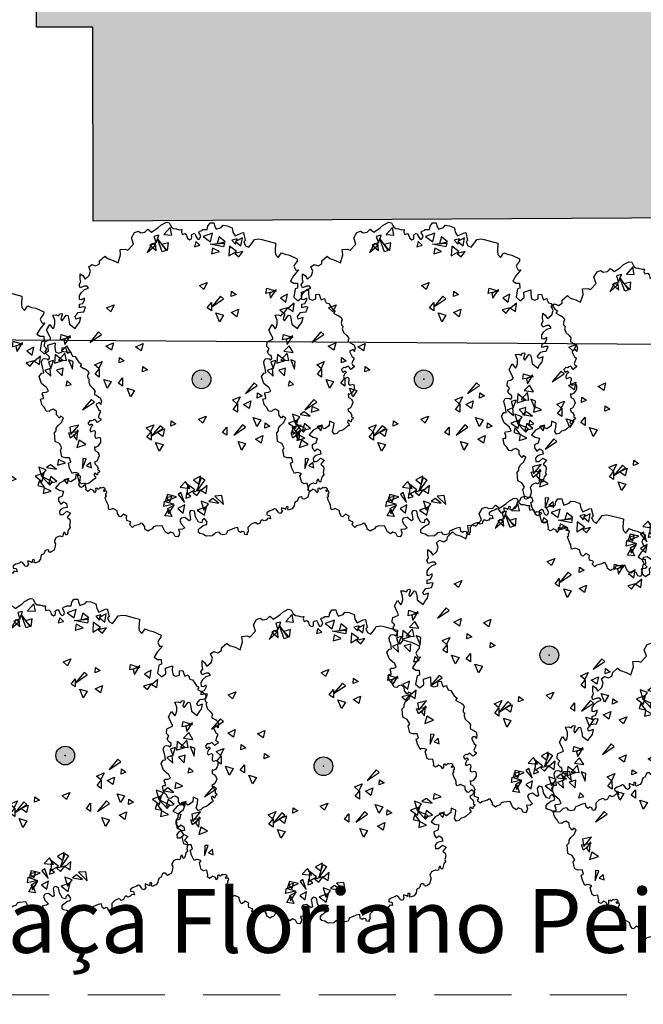
# Model space of a CAD drawing. Extents: x 325660 to 326005, y 7383255 to 7383387.
# Drawn here: x 325946 to 325962, y 7383292 to 7383318 of the extents above; entities that cross this region are included whole.
import ezdxf

# ---------------------------------------------------------------- set-up
doc = ezdxf.new("R2010")
doc.units = 0
doc.header["$MEASUREMENT"] = 0
doc.linetypes.add('252_BASE_TER$0$HIDDEN', pattern=[0.375, 0.25, -0.125])
doc.layers.get('0').update_dxf_attribs({"linetype": 'CONTINUOUS'})
doc.layers.add('ARQ-VEGETAÇÃO', color=87, linetype='CONTINUOUS')
doc.styles.add('RSA03', font='arial.ttf')

# ---------------------------------------------------------------- blocks, each defined once
blk = doc.blocks.new('A$C228F05CC')
at = {"layer": 'ARQ-VEGETAÇÃO'}
blk.add_hatch(color=256, dxfattribs=at).paths.add_polyline_path([(-0.169, 0, 1), (0.169, 0, 1)])
for p, q in [((-0.05, 2.732), (-0.038, 2.85)), ((-0.038, 2.85), (0.056, 2.914)), ((0.056, 2.914), (0.127, 2.906)), ((0.127, 2.906), (0.154, 2.861)), ((0.154, 2.861), (0.226, 2.838)), ((0.226, 2.838), (0.296, 2.865)), ((0.296, 2.865), (0.313, 2.835)), ((-1.195, 2.581), (-1.152, 2.667)), ((-1.152, 2.667), (-1.125, 2.616)), ((-0.964, 2.628), (-0.96, 2.712)), ((-0.96, 2.712), (-0.89, 2.727)), ((-0.89, 2.727), (-0.836, 2.67)), ((-0.836, 2.67), (-0.759, 2.679)), ((-0.759, 2.679), (-0.735, 2.725)), ((-0.735, 2.725), (-0.613, 2.761)), ((-0.613, 2.761), (-0.586, 2.698)), ((-0.586, 2.698), (-0.509, 2.626)), ((-0.347, 2.657), (-0.315, 2.749)), ((-0.315, 2.749), (-0.227, 2.717)), ((-0.227, 2.717), (-0.19, 2.677)), ((-0.19, 2.677), (-0.05, 2.732)), ((0.313, 2.835), (0.334, 2.785)), ((0.334, 2.785), (0.471, 2.805)), ((0.471, 2.805), (0.541, 2.827)), ((0.541, 2.827), (0.653, 2.831)), ((0.653, 2.831), (0.695, 2.802)), ((0.695, 2.802), (0.696, 2.746)), ((0.696, 2.746), (0.697, 2.715)), ((0.697, 2.715), (0.719, 2.675)), ((0.719, 2.675), (0.76, 2.651)), ((-1.261, 2.437), (-1.257, 2.496)), ((-1.257, 2.496), (-1.206, 2.529)), ((-1.206, 2.529), (-1.195, 2.581)), ((-1.125, 2.616), (-1.116, 2.539)), ((-1.116, 2.539), (-1.02, 2.568)), ((-1.02, 2.568), (-0.964, 2.628)), ((-0.509, 2.626), (-0.45, 2.547)), ((-0.45, 2.547), (-0.347, 2.657)), ((0.76, 2.651), (0.807, 2.608)), ((0.807, 2.608), (0.847, 2.592)), ((0.822, 2.557), (0.815, 2.511)), ((0.815, 2.511), (0.871, 2.5)), ((0.847, 2.592), (0.822, 2.557)), ((0.871, 2.5), (0.879, 2.459)), ((-1.365, 2.253), (-1.335, 2.319)), ((-1.335, 2.319), (-1.278, 2.353)), ((-1.278, 2.353), (-1.208, 2.374)), ((-1.184, 2.433), (-1.261, 2.437)), ((-1.208, 2.374), (-1.13, 2.364)), ((-1.138, 2.409), (-1.184, 2.433)), ((-1.13, 2.364), (-1.138, 2.409)), ((0.879, 2.459), (0.872, 2.41)), ((0.872, 2.41), (0.895, 2.367)), ((0.895, 2.367), (0.933, 2.364)), ((0.933, 2.364), (0.952, 2.399)), ((0.952, 2.399), (0.964, 2.428)), ((0.964, 2.428), (1.013, 2.436)), ((1.013, 2.436), (1.029, 2.417)), ((1.029, 2.417), (1.025, 2.378)), ((1.025, 2.378), (1.025, 2.339)), ((1.025, 2.339), (1.032, 2.313)), ((1.032, 2.313), (1.054, 2.299)), ((1.054, 2.299), (1.084, 2.313)), ((1.084, 2.313), (1.108, 2.342)), ((1.102, 2.415), (1.121, 2.43)), ((1.108, 2.342), (1.102, 2.415)), ((1.121, 2.43), (1.151, 2.423)), ((1.151, 2.423), (1.183, 2.422)), ((1.183, 2.422), (1.186, 2.43)), ((1.186, 2.43), (1.261, 2.393)), ((1.261, 2.393), (1.3, 2.445)), ((1.3, 2.445), (1.36, 2.482)), ((1.36, 2.482), (1.422, 2.449)), ((1.413, 2.402), (1.41, 2.331)), ((1.41, 2.331), (1.507, 2.319)), ((1.422, 2.449), (1.413, 2.402)), ((1.507, 2.319), (1.552, 2.341)), ((1.552, 2.341), (1.615, 2.302)), ((-1.927, 2.107), (-1.919, 2.206)), ((-1.919, 2.206), (-1.865, 2.185)), ((-1.865, 2.185), (-1.833, 2.148)), ((-1.833, 2.148), (-1.792, 2.172)), ((-1.792, 2.172), (-1.757, 2.162)), ((-1.757, 2.162), (-1.768, 2.131)), ((-1.432, 2.115), (-1.401, 2.174)), ((-1.401, 2.174), (-1.343, 2.163)), ((-1.339, 2.235), (-1.365, 2.253)), ((-1.343, 2.163), (-1.286, 2.21)), ((-1.274, 2.237), (-1.339, 2.235)), ((-1.286, 2.21), (-1.274, 2.237)), ((1.615, 2.302), (1.681, 2.231)), ((1.681, 2.231), (1.658, 2.149)), ((1.658, 2.149), (1.666, 2.073)), ((-2.138, 2.012), (-2.045, 2.076)), ((-2.138, 1.882), (-2.138, 2.012)), ((-2.045, 2.076), (-2.027, 1.981)), ((-2.027, 1.981), (-1.997, 1.997)), ((-1.997, 1.997), (-1.956, 2.045)), ((-1.956, 2.045), (-1.927, 2.107)), ((-1.787, 2.119), (-1.82, 2.076)), ((-1.82, 2.076), (-1.811, 2.042)), ((-1.811, 2.042), (-1.747, 2.074)), ((-1.768, 2.131), (-1.787, 2.119)), ((-1.747, 2.074), (-1.702, 2.102)), ((-1.705, 1.968), (-1.719, 1.93)), ((-1.688, 2.034), (-1.705, 1.968)), ((-1.702, 2.102), (-1.679, 2.084)), ((-1.679, 2.084), (-1.688, 2.034)), ((-1.575, 1.962), (-1.57, 2.008)), ((-1.484, 1.952), (-1.575, 1.962)), ((-1.57, 2.008), (-1.488, 2.049)), ((-1.488, 2.049), (-1.448, 2.037)), ((-1.448, 2.037), (-1.39, 2.02)), ((-1.367, 2.104), (-1.432, 2.115)), ((-1.39, 2.02), (-1.327, 2.08)), ((-1.327, 2.08), (-1.367, 2.104)), ((1.666, 2.073), (1.788, 2.072)), ((1.788, 2.072), (1.828, 2.063)), ((1.828, 2.063), (1.797, 1.92)), ((-2.302, 1.758), (-2.288, 1.786)), ((-2.288, 1.786), (-2.251, 1.836)), ((-2.251, 1.836), (-2.201, 1.83)), ((-2.201, 1.83), (-2.144, 1.832)), ((-2.144, 1.832), (-2.137, 1.852)), ((-2.137, 1.852), (-2.138, 1.882)), ((-1.719, 1.93), (-1.661, 1.811)), ((-1.661, 1.811), (-1.61, 1.845)), ((-1.61, 1.845), (-1.54, 1.879)), ((-1.54, 1.879), (-1.484, 1.952)), ((1.762, 1.908), (1.76, 1.832)), ((1.76, 1.832), (1.802, 1.783)), ((1.797, 1.92), (1.762, 1.908)), ((1.802, 1.783), (1.897, 1.831)), ((1.897, 1.831), (1.952, 1.864)), ((1.952, 1.864), (2.029, 1.841)), ((2.029, 1.841), (2.075, 1.806)), ((2.075, 1.806), (2.195, 1.703)), ((-2.332, 1.628), (-2.33, 1.666)), ((-2.32, 1.594), (-2.332, 1.628)), ((-2.33, 1.666), (-2.303, 1.686)), ((-2.303, 1.686), (-2.281, 1.698)), ((-2.286, 1.721), (-2.302, 1.758)), ((-2.281, 1.698), (-2.286, 1.721)), ((2.195, 1.703), (2.269, 1.64)), ((2.269, 1.64), (2.196, 1.51)), ((-2.494, 1.42), (-2.488, 1.481)), ((-2.488, 1.481), (-2.471, 1.535)), ((-2.471, 1.535), (-2.426, 1.571)), ((-2.426, 1.571), (-2.399, 1.564)), ((-2.399, 1.564), (-2.36, 1.539)), ((-2.36, 1.539), (-2.348, 1.512)), ((-2.348, 1.512), (-2.314, 1.529)), ((-2.3, 1.564), (-2.32, 1.594)), ((-2.314, 1.529), (-2.3, 1.564)), ((2.196, 1.51), (2.178, 1.459)), ((2.178, 1.459), (2.2, 1.388)), ((2.2, 1.388), (2.29, 1.437)), ((2.29, 1.437), (2.338, 1.383)), ((-2.635, 1.182), (-2.624, 1.312)), ((-2.624, 1.312), (-2.56, 1.349)), ((-2.56, 1.349), (-2.521, 1.335)), ((-2.521, 1.335), (-2.494, 1.42)), ((2.338, 1.383), (2.4, 1.334)), ((2.4, 1.334), (2.5, 1.215)), ((-2.585, 1.068), (-2.635, 1.182)), ((-2.586, 0.999), (-2.585, 1.068)), ((2.426, 1.151), (2.387, 1.12)), ((2.387, 1.12), (2.389, 1.043)), ((2.481, 1.179), (2.426, 1.151)), ((2.5, 1.215), (2.481, 1.179)), ((-2.795, 0.859), (-2.777, 0.932)), ((-2.777, 0.932), (-2.757, 0.933)), ((-2.757, 0.933), (-2.725, 0.919)), ((-2.725, 0.919), (-2.706, 0.972)), ((-2.707, 1.006), (-2.682, 1.024)), ((-2.706, 0.972), (-2.707, 1.006)), ((-2.682, 1.024), (-2.632, 1.003)), ((-2.632, 1.003), (-2.586, 0.999)), ((2.305, 0.965), (2.216, 0.906)), ((2.216, 0.906), (2.253, 0.846)), ((2.435, 1.025), (2.305, 0.965)), ((2.389, 1.043), (2.435, 1.025)), ((-2.799, 0.822), (-2.795, 0.859)), ((-2.78, 0.765), (-2.799, 0.822)), ((-2.778, 0.693), (-2.78, 0.765)), ((2.231, 0.743), (2.143, 0.619)), ((2.277, 0.735), (2.231, 0.743)), ((2.253, 0.846), (2.31, 0.817)), ((2.31, 0.817), (2.277, 0.735)), ((-2.734, 0.665), (-2.778, 0.693)), ((-2.697, 0.678), (-2.734, 0.665)), ((-2.648, 0.671), (-2.697, 0.678)), ((-2.611, 0.611), (-2.648, 0.671)), ((-2.638, 0.55), (-2.611, 0.611)), ((-2.619, 0.476), (-2.638, 0.55)), ((2.143, 0.619), (2.182, 0.528)), ((2.182, 0.528), (2.273, 0.546)), ((2.273, 0.546), (2.31, 0.639)), ((2.31, 0.639), (2.443, 0.623)), ((2.405, 0.551), (2.382, 0.469)), ((2.443, 0.623), (2.405, 0.551)), ((-2.747, 0.336), (-2.696, 0.369)), ((-2.696, 0.369), (-2.619, 0.389)), ((-2.582, 0.5), (-2.619, 0.476)), ((-2.619, 0.389), (-2.549, 0.452)), ((-2.549, 0.452), (-2.582, 0.5)), ((2.382, 0.469), (2.419, 0.429)), ((2.419, 0.429), (2.49, 0.417)), ((2.49, 0.417), (2.523, 0.487)), ((2.523, 0.487), (2.578, 0.467)), ((2.569, 0.406), (2.566, 0.359)), ((2.566, 0.359), (2.631, 0.355)), ((2.578, 0.467), (2.569, 0.406)), ((-2.867, 0.132), (-2.812, 0.274)), ((-2.812, 0.274), (-2.767, 0.295)), ((-2.767, 0.295), (-2.747, 0.336)), ((2.628, 0.328), (2.625, 0.271)), ((2.625, 0.271), (2.663, 0.241)), ((2.631, 0.355), (2.628, 0.328)), ((2.663, 0.241), (2.673, 0.171)), ((-2.815, 0.064), (-2.867, 0.132)), ((-2.807, -0.026), (-2.815, 0.064)), ((2.708, 0.067), (2.667, 0.045)), ((2.667, 0.045), (2.711, -0.017)), ((2.673, 0.171), (2.673, 0.171)), ((2.673, 0.171), (2.673, 0.171)), ((2.673, 0.171), (2.68, 0.124)), ((2.68, 0.124), (2.708, 0.067)), ((-2.877, -0.173), (-2.851, -0.052)), ((-2.836, -0.216), (-2.877, -0.173)), ((-2.851, -0.052), (-2.807, -0.026)), ((2.715, -0.169), (2.701, -0.206)), ((2.711, -0.017), (2.721, -0.027)), ((2.731, -0.153), (2.715, -0.169)), ((2.721, -0.027), (2.743, -0.058)), ((2.756, -0.131), (2.731, -0.153)), ((2.743, -0.058), (2.755, -0.084)), ((2.755, -0.084), (2.756, -0.131)), ((-2.84, -0.416), (-2.823, -0.326)), ((-2.765, -0.249), (-2.836, -0.216)), ((-2.823, -0.326), (-2.778, -0.329)), ((-2.778, -0.329), (-2.765, -0.249)), ((2.687, -0.275), (2.679, -0.338)), ((2.679, -0.338), (2.679, -0.348)), ((2.679, -0.348), (2.708, -0.421)), ((2.697, -0.258), (2.687, -0.275)), ((2.718, -0.237), (2.697, -0.258)), ((2.701, -0.206), (2.707, -0.221)), ((2.707, -0.221), (2.718, -0.237)), ((-2.841, -0.526), (-2.84, -0.416)), ((-2.801, -0.525), (-2.841, -0.526)), ((-2.761, -0.549), (-2.801, -0.525)), ((2.695, -0.505), (2.685, -0.521)), ((2.685, -0.521), (2.685, -0.537)), ((2.715, -0.483), (2.695, -0.505)), ((2.708, -0.421), (2.715, -0.473)), ((2.715, -0.473), (2.715, -0.483)), ((-2.795, -0.729), (-2.774, -0.604)), ((-2.774, -0.604), (-2.73, -0.583)), ((-2.73, -0.583), (-2.761, -0.549)), ((2.638, -0.696), (2.628, -0.712)), ((2.674, -0.695), (2.638, -0.696)), ((2.701, -0.699), (2.674, -0.695)), ((2.685, -0.537), (2.701, -0.552)), ((2.701, -0.552), (2.707, -0.568)), ((2.701, -0.72), (2.701, -0.699)), ((2.707, -0.568), (2.729, -0.588)), ((2.743, -0.692), (2.717, -0.725)), ((2.729, -0.588), (2.729, -0.604)), ((2.729, -0.604), (2.751, -0.624)), ((2.751, -0.624), (2.743, -0.692)), ((-2.769, -0.764), (-2.795, -0.729)), ((-2.708, -0.782), (-2.769, -0.764)), ((-2.75, -0.898), (-2.73, -0.872)), ((-2.73, -0.872), (-2.717, -0.812)), ((-2.717, -0.812), (-2.708, -0.782)), ((2.607, -0.88), (2.572, -0.918)), ((2.633, -0.864), (2.607, -0.88)), ((2.628, -0.712), (2.631, -0.811)), ((2.631, -0.811), (2.648, -0.837)), ((2.648, -0.837), (2.633, -0.864)), ((2.707, -0.741), (2.701, -0.72)), ((2.717, -0.725), (2.707, -0.741)), ((-2.728, -0.937), (-2.75, -0.898)), ((-2.698, -0.936), (-2.728, -0.937)), ((-2.664, -0.925), (-2.698, -0.936)), ((-2.628, -0.969), (-2.664, -0.925)), ((-2.631, -1.014), (-2.628, -0.969)), ((-2.599, -0.998), (-2.631, -1.014)), ((-2.591, -0.985), (-2.599, -0.998)), ((-2.577, -0.952), (-2.591, -0.985)), ((-2.545, -0.957), (-2.577, -0.952)), ((-2.546, -0.979), (-2.545, -0.957)), ((-2.535, -0.985), (-2.546, -0.979)), ((-2.486, -0.967), (-2.535, -0.985)), ((-2.484, -0.991), (-2.486, -0.967)), ((-2.443, -0.996), (-2.484, -0.991)), ((-2.466, -1.051), (-2.447, -1.04)), ((-2.462, -1.067), (-2.466, -1.051)), ((-2.447, -1.04), (-2.432, -1.044)), ((-2.42, -1.03), (-2.443, -0.996)), ((-2.432, -1.044), (-2.42, -1.03)), ((2.335, -1.062), (2.33, -1.078)), ((2.361, -1.04), (2.335, -1.062)), ((2.357, -0.935), (2.353, -0.957)), ((2.353, -0.957), (2.359, -0.988)), ((2.404, -0.918), (2.357, -0.935)), ((2.359, -0.988), (2.395, -0.981)), ((2.376, -1.024), (2.361, -1.04)), ((2.407, -1.023), (2.376, -1.024)), ((2.395, -0.981), (2.411, -0.991)), ((2.431, -0.933), (2.404, -0.918)), ((2.411, -0.991), (2.407, -1.023)), ((2.462, -0.932), (2.431, -0.933)), ((2.488, -0.931), (2.462, -0.932)), ((2.5, -0.962), (2.488, -0.931)), ((2.511, -1.004), (2.5, -0.962)), ((2.537, -0.998), (2.511, -1.004)), ((2.584, -0.991), (2.537, -0.998)), ((2.572, -0.918), (2.572, -0.929)), ((2.572, -0.929), (2.572, -0.939)), ((2.572, -0.939), (2.594, -0.97)), ((2.594, -0.97), (2.584, -0.991)), ((-2.503, -1.29), (-2.5, -1.22)), ((-2.5, -1.22), (-2.494, -1.188)), ((-2.494, -1.188), (-2.49, -1.163)), ((-2.49, -1.163), (-2.461, -1.16)), ((-2.463, -1.14), (-2.448, -1.116)), ((-2.461, -1.16), (-2.463, -1.14)), ((-2.425, -1.069), (-2.462, -1.067)), ((-2.448, -1.116), (-2.436, -1.118)), ((-2.436, -1.118), (-2.422, -1.097)), ((-2.422, -1.097), (-2.425, -1.069)), ((2.33, -1.078), (2.331, -1.104)), ((2.331, -1.104), (2.394, -1.107)), ((2.371, -1.187), (2.356, -1.219)), ((2.356, -1.219), (2.362, -1.245)), ((2.391, -1.165), (2.371, -1.187)), ((2.405, -1.133), (2.391, -1.165)), ((2.394, -1.107), (2.405, -1.123)), ((2.405, -1.123), (2.405, -1.133)), ((-2.524, -1.405), (-2.52, -1.37)), ((-2.474, -1.414), (-2.524, -1.405)), ((-2.52, -1.37), (-2.501, -1.325)), ((-2.501, -1.325), (-2.503, -1.29)), ((-2.454, -1.413), (-2.474, -1.414)), ((-2.428, -1.442), (-2.454, -1.413)), ((2.277, -1.379), (2.253, -1.442)), ((2.288, -1.399), (2.277, -1.379)), ((2.335, -1.398), (2.288, -1.399)), ((2.382, -1.37), (2.335, -1.398)), ((2.362, -1.245), (2.394, -1.254)), ((2.407, -1.353), (2.382, -1.37)), ((2.394, -1.254), (2.436, -1.263)), ((2.432, -1.3), (2.407, -1.353)), ((2.436, -1.263), (2.432, -1.3)), ((-2.397, -1.481), (-2.428, -1.442)), ((-2.415, -1.527), (-2.397, -1.481)), ((-2.408, -1.591), (-2.415, -1.527)), ((-2.388, -1.606), (-2.408, -1.591)), ((-2.324, -1.584), (-2.388, -1.606)), ((-2.282, -1.647), (-2.324, -1.584)), ((2.247, -1.595), (2.206, -1.627)), ((2.283, -1.562), (2.247, -1.595)), ((2.253, -1.442), (2.275, -1.468)), ((2.275, -1.468), (2.286, -1.499)), ((2.287, -1.53), (2.283, -1.562)), ((2.286, -1.499), (2.287, -1.53)), ((-2.319, -1.718), (-2.301, -1.673)), ((-2.268, -1.767), (-2.319, -1.718)), ((-2.301, -1.673), (-2.282, -1.647)), ((-2.272, -1.787), (-2.268, -1.767)), ((1.424, -1.697), (1.319, -1.745)), ((1.319, -1.745), (1.365, -1.81)), ((1.565, -1.692), (1.424, -1.697)), ((1.617, -1.766), (1.565, -1.692)), ((1.714, -1.75), (1.617, -1.766)), ((1.756, -1.677), (1.714, -1.75)), ((1.816, -1.747), (1.756, -1.677)), ((1.778, -1.81), (1.816, -1.747)), ((2.152, -1.629), (2.148, -1.665)), ((2.148, -1.665), (2.152, -1.673)), ((2.163, -1.768), (2.15, -1.77)), ((2.15, -1.77), (2.15, -1.78)), ((2.206, -1.627), (2.152, -1.629)), ((2.152, -1.673), (2.163, -1.699)), ((2.163, -1.699), (2.165, -1.709)), ((2.167, -1.73), (2.163, -1.768)), ((2.165, -1.709), (2.167, -1.73)), ((-2.301, -1.818), (-2.297, -1.798)), ((-2.28, -1.872), (-2.301, -1.818)), ((-2.297, -1.798), (-2.272, -1.787)), ((-2.24, -1.861), (-2.28, -1.872)), ((-2.165, -1.873), (-2.24, -1.861)), ((-2.135, -1.877), (-2.165, -1.873)), ((-2.11, -1.872), (-2.135, -1.877)), ((-2.085, -1.886), (-2.11, -1.872)), ((-2.077, -1.96), (-2.085, -1.886)), ((1.289, -1.928), (1.268, -1.977)), ((1.364, -1.93), (1.289, -1.928)), ((1.424, -1.857), (1.364, -1.93)), ((1.365, -1.81), (1.424, -1.857)), ((1.726, -1.874), (1.778, -1.81)), ((1.733, -1.931), (1.726, -1.874)), ((1.782, -1.939), (1.733, -1.931)), ((1.839, -1.919), (1.782, -1.939)), ((1.905, -1.932), (1.839, -1.919)), ((1.941, -1.921), (1.905, -1.932)), ((2.021, -1.901), (1.941, -1.921)), ((2.031, -1.904), (2.021, -1.901)), ((2.043, -1.9), (2.031, -1.904)), ((2.052, -1.88), (2.043, -1.9)), ((2.056, -1.821), (2.044, -1.841)), ((2.044, -1.841), (2.048, -1.859)), ((2.048, -1.859), (2.052, -1.88)), ((2.068, -1.811), (2.056, -1.821)), ((2.086, -1.823), (2.068, -1.811)), ((2.094, -1.851), (2.086, -1.823)), ((2.104, -1.857), (2.094, -1.851)), ((2.127, -1.822), (2.104, -1.857)), ((2.142, -1.833), (2.127, -1.822)), ((2.166, -1.813), (2.142, -1.833)), ((2.15, -1.78), (2.164, -1.801)), ((2.164, -1.801), (2.166, -1.813)), ((-2.091, -1.996), (-2.077, -1.96)), ((-2.059, -2.055), (-2.091, -1.996)), ((-2.024, -2.049), (-2.059, -2.055)), ((-1.969, -2.052), (-2.024, -2.049)), ((-1.935, -2.026), (-1.969, -2.052)), ((-1.895, -2.035), (-1.935, -2.026)), ((-1.782, -2.077), (-1.895, -2.035)), ((-1.783, -2.197), (-1.782, -2.077)), ((-1.456, -2.127), (-1.459, -2.197)), ((-1.417, -2.1), (-1.456, -2.127)), ((-1.351, -2.118), (-1.417, -2.1)), ((-1.304, -2.207), (-1.351, -2.118)), ((-1.247, -2.11), (-1.274, -2.201)), ((-1.238, -2.075), (-1.247, -2.11)), ((-1.204, -2.054), (-1.238, -2.075)), ((-1.179, -2.058), (-1.204, -2.054)), ((-1.143, -2.092), (-1.179, -2.058)), ((-1.156, -2.152), (-1.143, -2.092)), ((1.268, -1.977), (1.279, -2.048)), ((1.279, -2.048), (1.341, -2.033)), ((1.341, -2.033), (1.374, -2.085)), ((1.374, -2.085), (1.358, -2.152)), ((-1.746, -2.256), (-1.783, -2.197)), ((-1.697, -2.244), (-1.746, -2.256)), ((-1.655, -2.288), (-1.697, -2.244)), ((-1.653, -2.353), (-1.655, -2.288)), ((-1.546, -2.269), (-1.554, -2.325)), ((-1.476, -2.292), (-1.546, -2.269)), ((-1.431, -2.286), (-1.476, -2.292)), ((-1.459, -2.197), (-1.431, -2.286)), ((-1.274, -2.201), (-1.304, -2.207)), ((-1.169, -2.192), (-1.156, -2.152)), ((-1.161, -2.302), (-1.169, -2.192)), ((-1.115, -2.336), (-1.161, -2.302)), ((-1.091, -2.305), (-1.115, -2.336)), ((-1.037, -2.288), (-1.091, -2.305)), ((-1.024, -2.368), (-1.037, -2.288)), ((1.203, -2.157), (1.181, -2.212)), ((1.181, -2.212), (1.235, -2.237)), ((1.247, -2.133), (1.203, -2.157)), ((1.235, -2.237), (1.323, -2.212)), ((1.285, -2.133), (1.247, -2.133)), ((1.365, -2.273), (1.282, -2.311)), ((1.358, -2.152), (1.285, -2.133)), ((1.323, -2.212), (1.365, -2.273)), ((-1.617, -2.381), (-1.653, -2.353)), ((-1.578, -2.36), (-1.617, -2.381)), ((-1.554, -2.325), (-1.578, -2.36)), ((-1.245, -2.47), (-1.222, -2.424)), ((-1.23, -2.499), (-1.245, -2.47)), ((-1.222, -2.424), (-1.188, -2.408)), ((-1.188, -2.408), (-1.113, -2.39)), ((-1.113, -2.39), (-1.053, -2.399)), ((-1.053, -2.399), (-1.024, -2.368)), ((1.251, -2.467), (1.247, -2.504)), ((1.292, -2.413), (1.251, -2.467)), ((1.282, -2.311), (1.306, -2.368)), ((1.306, -2.368), (1.292, -2.413)), ((-1.189, -2.533), (-1.23, -2.499)), ((-1.157, -2.582), (-1.189, -2.533)), ((-1.142, -2.596), (-1.157, -2.582)), ((-1.051, -2.633), (-1.142, -2.596)), ((-1.001, -2.617), (-1.051, -2.633)), ((-0.972, -2.606), (-1.001, -2.617)), ((-0.906, -2.624), (-0.972, -2.606)), ((-0.901, -2.638), (-0.906, -2.624)), ((-0.895, -2.673), (-0.901, -2.638)), ((0.882, -2.652), (0.863, -2.683)), ((0.89, -2.592), (0.88, -2.617)), ((0.88, -2.617), (0.882, -2.652)), ((0.914, -2.581), (0.89, -2.592)), ((0.934, -2.561), (0.914, -2.581)), ((0.978, -2.559), (0.934, -2.561)), ((1.008, -2.563), (0.978, -2.559)), ((1.019, -2.568), (1.008, -2.563)), ((1.039, -2.587), (1.019, -2.568)), ((1.064, -2.587), (1.039, -2.587)), ((1.083, -2.556), (1.064, -2.587)), ((1.107, -2.535), (1.083, -2.556)), ((1.122, -2.54), (1.107, -2.535)), ((1.119, -2.59), (1.123, -2.555)), ((1.134, -2.604), (1.119, -2.59)), ((1.123, -2.555), (1.122, -2.54)), ((1.168, -2.568), (1.134, -2.604)), ((1.183, -2.548), (1.168, -2.568)), ((1.202, -2.527), (1.183, -2.548)), ((1.247, -2.504), (1.202, -2.527)), ((-0.864, -2.702), (-0.895, -2.673)), ((-0.809, -2.715), (-0.864, -2.702)), ((-0.784, -2.7), (-0.809, -2.715)), ((-0.765, -2.674), (-0.784, -2.7)), ((-0.627, -2.68), (-0.765, -2.674)), ((-0.566, -2.698), (-0.627, -2.68)), ((-0.584, -2.759), (-0.566, -2.698)), ((-0.563, -2.798), (-0.584, -2.759)), ((-0.528, -2.792), (-0.563, -2.798)), ((-0.498, -2.816), (-0.528, -2.792)), ((-0.506, -2.861), (-0.498, -2.816)), ((-0.427, -2.844), (-0.461, -2.86)), ((-0.399, -2.773), (-0.427, -2.834)), ((-0.427, -2.834), (-0.427, -2.844)), ((-0.325, -2.746), (-0.399, -2.773)), ((-0.255, -2.748), (-0.325, -2.746)), ((-0.235, -2.763), (-0.255, -2.748)), ((-0.219, -2.797), (-0.235, -2.763)), ((-0.174, -2.801), (-0.219, -2.797)), ((-0.135, -2.764), (-0.174, -2.801)), ((-0.11, -2.759), (-0.135, -2.764)), ((-0.084, -2.793), (-0.11, -2.759)), ((-0.044, -2.797), (-0.084, -2.793)), ((-0.002, -2.779), (-0.047, -2.801)), ((-0.047, -2.801), (-0.044, -2.797)), ((0.038, -2.808), (-0.002, -2.779)), ((0.02, -2.684), (0.006, -2.719)), ((0.006, -2.719), (0.051, -2.748)), ((0.074, -2.677), (0.02, -2.684)), ((0.051, -2.748), (0.038, -2.808)), ((0.144, -2.685), (0.074, -2.677)), ((0.179, -2.679), (0.144, -2.685)), ((0.2, -2.698), (0.179, -2.679)), ((0.211, -2.747), (0.2, -2.698)), ((0.212, -2.777), (0.211, -2.747)), ((0.238, -2.802), (0.212, -2.777)), ((0.282, -2.775), (0.238, -2.802)), ((0.286, -2.745), (0.282, -2.775)), ((0.3, -2.715), (0.286, -2.745)), ((0.341, -2.758), (0.3, -2.715)), ((0.352, -2.778), (0.341, -2.758)), ((0.383, -2.733), (0.352, -2.778)), ((0.408, -2.742), (0.383, -2.733)), ((0.39, -2.788), (0.414, -2.757)), ((0.39, -2.808), (0.39, -2.788)), ((0.468, -2.815), (0.39, -2.808)), ((0.414, -2.757), (0.408, -2.742)), ((0.521, -2.784), (0.468, -2.815)), ((0.545, -2.748), (0.521, -2.784)), ((0.57, -2.727), (0.545, -2.748)), ((0.605, -2.731), (0.57, -2.727)), ((0.644, -2.7), (0.605, -2.731)), ((0.653, -2.685), (0.644, -2.7)), ((0.683, -2.684), (0.653, -2.685)), ((0.708, -2.693), (0.683, -2.684)), ((0.719, -2.712), (0.708, -2.693)), ((0.714, -2.733), (0.719, -2.712)), ((0.73, -2.752), (0.714, -2.733)), ((0.765, -2.751), (0.73, -2.752)), ((0.81, -2.745), (0.765, -2.751)), ((0.863, -2.683), (0.81, -2.745)), ((-0.47, -2.885), (-0.506, -2.861)), ((-0.461, -2.86), (-0.47, -2.885))]:
    blk.add_line(p, q, dxfattribs=at)
for points in [[(0.324, 2.577), (0.43, 2.68), (0.34, 2.699)], [(0.639, 2.581), (0.673, 2.716), (0.515, 2.651)], [(0.287, 2.541), (0.253, 2.595), (0.107, 2.489)], [(0.265, 2.45), (0.314, 2.581), (0.208, 2.588)], [(0.356, 2.383), (0.38, 2.628), (0.427, 2.376)], [(0.453, 2.365), (0.527, 2.483), (0.404, 2.505)], [(1.319, 2.294), (1.143, 2.312), (1.218, 2.171)], [(1.019, 2.195), (0.984, 2.286), (0.92, 2.215)], [(1.392, 1.983), (1.197, 2.133), (1.436, 2.04)], [(1.458, 2.056), (1.398, 2.182), (1.314, 2.089)], [(1.287, 1.941), (1.201, 2.053), (1.14, 1.966)], [(1.678, 2.011), (1.582, 2.03), (1.608, 1.938)], [(1.769, 1.986), (1.63, 1.98), (1.683, 1.866)], [(-1.936, 1.827), (-1.807, 1.703), (-1.991, 1.744)], [(-0.843, 1.897), (-0.952, 1.809), (-0.992, 1.907)], [(1.495, 1.951), (1.41, 1.796), (1.569, 1.81)], [(1.67, 1.759), (1.524, 1.787), (1.561, 1.702)], [(-1.796, 1.73), (-1.932, 1.719), (-1.952, 1.632)], [(-2.37, 1.354), (-2.263, 1.458), (-2.354, 1.476)], [(-2.112, 1.387), (-2.19, 1.546), (-2.27, 1.408)], [(-2.055, 1.359), (-2.021, 1.494), (-2.179, 1.429)], [(-1.93, 1.598), (-2.059, 1.549), (-1.916, 1.457)], [(-1.309, 1.576), (-1.533, 1.475), (-1.279, 1.511)], [(0.845, 1.534), (0.736, 1.445), (0.696, 1.544)], [(-2.429, 1.227), (-2.38, 1.359), (-2.485, 1.365)], [(-2.241, 1.142), (-2.166, 1.261), (-2.289, 1.282)], [(-2.024, 1.174), (-1.955, 1.291), (-2.015, 1.358)], [(-1.15, 1.284), (-1.238, 1.175), (-1.298, 1.285)], [(-1.482, 1.065), (-1.591, 0.976), (-1.631, 1.074)], [(0.762, 1.173), (0.698, 1.039), (0.652, 1.119)], [(0.956, 1.205), (0.732, 1.104), (0.986, 1.14)], [(1.228, 1.111), (1.13, 1.115), (1.177, 1.199)], [(-2.162, 0.933), (-2.197, 1.024), (-2.261, 0.953)], [(-1.584, 0.968), (-1.647, 0.834), (-1.694, 0.914)], [(-1.118, 0.906), (-1.215, 0.91), (-1.169, 0.994)], [(-0.673, 1.041), (-0.761, 0.933), (-0.821, 1.042)], [(0.859, 0.874), (0.742, 0.798), (0.753, 0.969)], [(1.773, 0.975), (1.903, 0.851), (1.718, 0.892)], [(-1.487, 0.669), (-1.604, 0.593), (-1.593, 0.763)], [(1.152, 0.853), (1.064, 0.744), (1.005, 0.854)], [(1.913, 0.878), (1.778, 0.868), (1.757, 0.78)], [(2.064, 0.718), (1.924, 0.712), (1.977, 0.599)], [(-1.273, 0.641), (-1.337, 0.507), (-1.383, 0.587)], [(-0.807, 0.579), (-0.905, 0.583), (-0.858, 0.667)], [(-1.95, 0.531), (-2.175, 0.43), (-1.921, 0.466)], [(-1.176, 0.342), (-1.293, 0.266), (-1.282, 0.437)], [(1.964, 0.491), (1.818, 0.519), (1.855, 0.435)], [(2.102, 0.516), (1.966, 0.481), (2.022, 0.39)], [(-2.356, 0.214), (-2.519, 0.247), (-2.556, 0.121)], [(-2.579, 0.165), (-2.408, 0.114), (-2.59, 0.066)], [(-2.411, 0.143), (-2.526, 0.071), (-2.505, -0.016)], [(-2.469, -0.035), (-2.562, -0.139), (-2.393, -0.155)], [(-2.497, -0.393), (-2.551, -0.361), (-2.633, -0.522)], [(-2.456, -0.486), (-2.55, -0.513), (-2.485, -0.583)], [(-1.232, -0.464), (-1.296, -0.598), (-1.342, -0.518)], [(-1.13, -0.367), (-1.239, -0.456), (-1.279, -0.358)], [(-1.038, -0.432), (-1.262, -0.533), (-1.008, -0.497)], [(-0.99, -0.518), (-1.078, -0.627), (-1.138, -0.517)], [(-0.766, -0.526), (-0.864, -0.522), (-0.817, -0.438)], [(0.829, -0.47), (0.604, -0.571), (0.858, -0.535)], [(-1.135, -0.764), (-1.252, -0.839), (-1.241, -0.669)], [(-0.214, -0.636), (-0.323, -0.725), (-0.363, -0.626)], [(0.393, -0.682), (0.329, -0.816), (0.283, -0.737)], [(0.495, -0.586), (0.386, -0.674), (0.346, -0.576)], [(0.859, -0.744), (0.762, -0.74), (0.808, -0.656)], [(0.635, -0.736), (0.547, -0.845), (0.487, -0.735)], [(0.04, -0.974), (-0.024, -1.108), (-0.071, -1.028)], [(0.314, -1.06), (0.09, -1.161), (0.344, -1.125)], [(0.651, -1.121), (0.534, -1.197), (0.545, -1.026)], [(0.747, -1.293), (0.649, -1.289), (0.696, -1.205)], [(0.217, -1.391), (0.1, -1.467), (0.111, -1.296)], [(0.56, -1.395), (0.472, -1.504), (0.412, -1.394)], [(1.253, -1.41), (1.077, -1.392), (1.152, -1.533)], [(1.307, -1.376), (1.211, -1.276), (1.182, -1.444)], [(1.481, -1.448), (1.418, -1.327), (1.33, -1.342)], [(1.676, -1.416), (1.591, -1.305), (1.529, -1.391)], [(-1.057, -1.541), (-1.187, -1.591), (-1.043, -1.683)], [(-0.732, -1.659), (-0.947, -1.78), (-0.768, -1.596)], [(-0.773, -1.57), (-0.913, -1.576), (-0.86, -1.689)], [(1.144, -1.645), (1.113, -1.5), (1.049, -1.567)], [(1.318, -1.623), (1.183, -1.451), (1.248, -1.658)], [(1.392, -1.649), (1.332, -1.522), (1.248, -1.615)], [(-1.554, -1.694), (-1.425, -1.817), (-1.609, -1.777)], [(-1.324, -1.715), (-1.453, -1.612), (-1.544, -1.707)], [(-1.399, -1.674), (-1.495, -1.655), (-1.469, -1.748)], [(-1.219, -1.684), (-1.281, -1.694), (-1.24, -1.87)], [(-1.128, -1.729), (-1.183, -1.81), (-1.087, -1.822)], [(-1.047, -1.605), (-1.132, -1.759), (-0.974, -1.746)], [(-0.873, -1.797), (-1.019, -1.769), (-0.982, -1.853)], [(-0.735, -1.772), (-0.871, -1.807), (-0.815, -1.898)], [(1.221, -1.763), (1.135, -1.651), (1.074, -1.738)], [(1.612, -1.693), (1.516, -1.674), (1.542, -1.767)], [(-1.554, -2.003), (-1.659, -1.935), (-1.547, -1.855)], [(-1.428, -1.834), (-1.564, -1.844), (-1.584, -1.932)], [(-1.254, -1.914), (-1.394, -1.921), (-1.341, -2.034)], [(-0.913, -2.113), (-1.089, -2.095), (-1.014, -2.236)], [(-0.858, -2.079), (-0.955, -1.979), (-0.983, -2.147)], [(-0.685, -2.151), (-0.748, -2.03), (-0.836, -2.046)], [(-0.618, -2.21), (-0.573, -2.051), (-0.696, -2.004)]]:
    blk.add_lwpolyline(points, close=True, dxfattribs=at)
blk.add_circle((0, 0), 0.169, dxfattribs=at)
blk.add_point((0, 0), dxfattribs=at)

msp = doc.modelspace()

# ---------------------------------------------------------------- hatches: boundary and pattern name
h = msp.add_hatch(color=252)
h.dxf.hatch_style = 1
h.paths.add_polyline_path([(325962.716, 7383322.096), (325964.443, 7383322.097), (325964.461, 7383317.963), (325963.45, 7383318.002), (325963.458, 7383312.768), (325947.933, 7383312.677), (325947.929, 7383317.715), (325946.464, 7383317.71), (325946.461, 7383321.412), (325947.781, 7383321.429), (325947.652, 7383326.61), (325962.598, 7383326.661)])

# ---------------------------------------------------------------- linework, layer by layer
at = {"color": 0, "linetype": '252_BASE_TER$0$HIDDEN', "lineweight": 5, "ltscale": 8}
msp.add_lwpolyline([(325926.793, 7383363.575), (325926.793, 7383292.593), (325983.921, 7383292.593), (325983.921, 7383363.575), (325926.793, 7383363.575)], dxfattribs=at)
msp.add_lwpolyline([(325974.289, 7383321.855), (325974.229, 7383324.243), (325974.229, 7383324.243), (325974.388, 7383331.683), (325973.997, 7383337.792), (325973.914, 7383340.655), (325973.838, 7383341.018), (325973.623, 7383341.192), (325972.885, 7383341.413), (325971.329, 7383341.478), (325941.614, 7383339.707), (325940.278, 7383339.362), (325939.898, 7383338.838), (325939.655, 7383337.435), (325939.506, 7383335.062), (325936.809, 7383309.654), (325970.655, 7383309.436), (325970.651, 7383312.537), (325974.632, 7383312.562)])
at = {"color": 5, "ltscale": 2}
msp.add_lwpolyline([(325962.716, 7383322.096), (325964.443, 7383322.097), (325964.461, 7383317.963), (325963.45, 7383318.002), (325963.458, 7383312.768), (325947.933, 7383312.677), (325947.929, 7383317.715), (325946.464, 7383317.71), (325946.461, 7383321.412), (325947.781, 7383321.429), (325947.652, 7383326.61), (325962.598, 7383326.661)], close=True, dxfattribs=at)

# ---------------------------------------------------------------- block references
at = {"layer": 'ARQ-VEGETAÇÃO', "xscale": 1.437660837983499, "yscale": 1.437660837983499, "zscale": 1.437660837983499, "rotation": 25.60108187289849}
for p in [(325950.749, 7383308.572), (325956.52, 7383308.572), (325962.757, 7383307.549), (325944.165, 7383307.195), (325959.778, 7383301.411), (325947.212, 7383298.807), (325953.914, 7383298.528), (325964.06, 7383297.877)]:
    msp.add_blockref('A$C228F05CC', p, dxfattribs=at)

# ---------------------------------------------------------------- texts
at = {"color": 7, "style": 'RSA03'}
msp.add_text('Praça Floriano Peixoto', height=1.65617, dxfattribs=at).set_placement((325943.401, 7383293.686))

doc.saveas('drawing.dxf')
